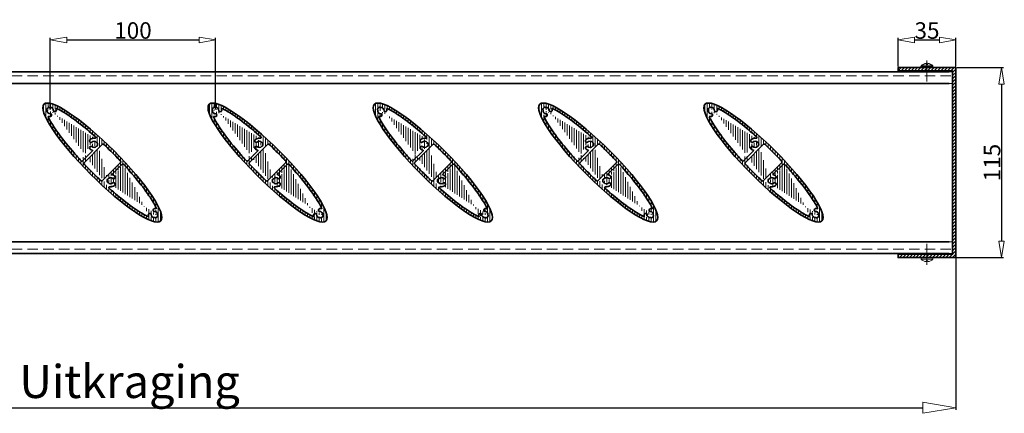
# Model space of a CAD drawing. Units: millimetres. Extents: x -6603 to 8816, y -5910 to 92.
# Drawn here: x -6045 to -5449, y -4909 to -4670 of the extents above; entities that cross this region are included whole.
import ezdxf

# ---------------------------------------------------------------- set-up
doc = ezdxf.new("R2010")
doc.units = ezdxf.units.MM
doc.linetypes.add('DASHDOT', pattern=[25.4, 12.7, -6.35, 0, -6.35])
doc.linetypes.add('HIDDEN', pattern=[9.524999999999999, 6.35, -3.175])
for name, color, linetype, lineweight in [('AR-10', 9, 'Continuous', 9), ('DIM', 9, 'Continuous', 5), ('HL-10', 9, 'DASHDOT', 9), ('LN-25', 2, 'Continuous', 18), ('LN-35', 3, 'Continuous', 35), ('SL-25', 2, 'HIDDEN', 9)]:
    doc.layers.add(name, color=color, linetype=linetype, lineweight=lineweight)
doc.styles.add('Arial unicode MS', font='ARIALUNI.TTF')
doc.styles.add('SCHELLEKENS', font='ARIAL.TTF')
doc.dimstyles.new('STANDARD_SS', dxfattribs={"dimscale": 0, "dimtxt": 3.5, "dimasz": 3.5, "dimexe": 1.25, "dimexo": 0.625, "dimtad": 1, "dimdec": 1, "dimdsep": 46, "dimtxsty": 'SCHELLEKENS', "dimblk1": 'CLOSEDBLANK', "dimblk2": 'CLOSEDBLANK', "dimsah": 1, "dimcen": 2.5, "dimclrt": 1, "dimadec": 0, "dimazin": 0, "dimtfac": 1, "dimtdec": 4, "dimtmove": 0, "dimatfit": 3, "dimldrblk": 'CLOSEDBLANK', "dimfxl": 1, "dimtolj": 1, "dimtzin": 0, "dimarcsym": 0})

# ---------------------------------------------------------------- blocks, each defined once
blk = doc.blocks.new('A$C1C1D53DD')
at = {"layer": 'HL-10', "lineweight": 13}
blk.add_line((9.094947017729282e-13, -4.401989454459908), (9.094947017729282e-13, 10.66037055720153), dxfattribs=at)
at = {"layer": 'LN-25', "linetype": 'ByBlock'}
for p, q in [((-3.400000000000546, 0), (3.400000000000546, 0)), ((-3.499999999999091, -0.9597570761334282), (-3.499999999999091, -0.0999999999994543)), ((-3.471830985879024, -1.02932940869141), (3.471830985877205, -1.02932940869232)), ((-0.4999999999990905, -2.043383863782765), (-0.4999999999990905, -2.474068367284417)), ((-0.4999999999990905, -2.043383863782765), (0.5000000000009095, -2.043383863782765)), ((0.5000000000009095, -2.043383863782765), (0.5000000000009095, -2.474068367285327)), ((3.500000000000909, -0.0999999999994543), (3.500000000000909, -0.9597570761334282))]:
    blk.add_line(p, q, dxfattribs=at)
for centre, radius, start, end in [((-3.400000000000546, -0.0999999999994543), 0.09999999999990905, 90, 180), ((3.400000000000546, -0.0999999999994543), 0.1000000000000227, 0, 89.99999999989578), ((-3.400000000000546, -0.9597570761334282), 0.1, 180, 224.0848849963932), ((9.094947017729282e-13, 2.33333333333394), 4.83333333333343, 224.0848849963932, 264.0622275483798), ((9.094947017729282e-13, 2.33333333333394), 4.83333333333343, 275.9377724516202, 315.9151150036068), ((3.400000000000546, -0.9597570761334282), 0.1, 315.9151150036068, 0)]:
    blk.add_arc(centre, radius, start, end, dxfattribs=at)
blk = doc.blocks.new('A$C749C5719')
at = {"layer": 'HL-10', "lineweight": 13}
blk.add_line((9.094947017729282e-13, 4.401989454459908), (9.094947017729282e-13, -10.66037055720153), dxfattribs=at)
at = {"layer": 'LN-25', "lineweight": 25}
for p, q in [((-3.500000000002728, 0.0999999999994543), (-3.500000000002728, 0.9597570761334282)), ((-3.471830985879024, 1.02932940869232), (3.471830985877205, 1.02932940869232)), ((-3.400000000000546, 0), (3.400000000000546, 0)), ((-0.4999999999990905, 2.043383863782765), (-0.4999999999990905, 2.474068367285327)), ((-0.4999999999990905, 2.043383863782765), (0.5000000000009095, 2.043383863782765)), ((0.5000000000009095, 2.043383863782765), (0.5000000000009095, 2.474068367285327)), ((3.500000000000909, 0.0999999999994543), (3.500000000000909, 0.9597570761334282))]:
    blk.add_line(p, q, dxfattribs=at)
for centre, radius, start, end in [((-3.400000000002365, 0.9597570761334282), 0.1, 135.9151150035975, 180), ((-3.400000000002365, 0.0999999999994543), 0.1000000000000227, 180, 269.9999999998957), ((9.094947017729282e-13, -2.33333333333303), 4.83333333333343, 95.9377724516202, 135.9151150036068), ((9.094947017729282e-13, -2.33333333333303), 4.83333333333343, 44.08488499639317, 84.06222754837982), ((3.400000000000546, 0.0999999999994543), 0.1000000000000227, 270.0000000001042, 0), ((3.400000000000546, 0.9597570761334282), 0.1, 0, 44.08488499639317)]:
    blk.add_arc(centre, radius, start, end, dxfattribs=at)
blk = doc.blocks.new('A$C2B7D1CBA')
at = {"layer": 'AR-10', "lineweight": 13}
h = blk.add_hatch(dxfattribs=at)
h.set_pattern_fill('JIS_WOOD', color=256, scale=2, style=0)
h.set_pattern_definition([(45, (0, 0), (-0.9999999983219684, 0.9999999983219685), [])])
h.paths.add_polyline_path([(2, 2), (-33, 2.000000000000004), (-33.00000000000001, 0), (0, 0), (0, -111), (-33, -111), (-32.99999999999999, -113.0000000000009), (2, -113.0000000000009)])
at = {"layer": 'LN-35'}
blk.add_line((0, -0.5), (0, -110.5), dxfattribs=at)
blk.add_lwpolyline([(2, 2), (-33, 2), (-33, 0), (0, 0), (0, -111), (-33, -111), (-33, -113.0000000000009), (2, -113.0000000000009)], close=True, dxfattribs=at)
blk = doc.blocks.new('_CLOSEDBLANK')
at = {"color": 0, "linetype": 'ByBlock'}
for p, q in [((-1, 0.1666666666666667), (0, 0)), ((-1, 0.1666666666666667), (-1, -0.1666666666666667)), ((0, 0), (-1, -0.1666666666666667))]:
    blk.add_line(p, q, dxfattribs=at)
blk = doc.blocks.new('*D45')
at = {"layer": 'Defpoints', "color": 0, "transparency": 16777216}
for p in [(-6478.084853322316, -4786.327318793661), (-5478.152347807427, -4786.327318793661), (-5478.152347807427, -4905.288976735996)]:
    blk.add_point(p, dxfattribs=at)
at = {"layer": 'DIM', "color": 0, "lineweight": -2, "transparency": 16777216}
for p, q in [((-6478.084853322316, -4786.952318793661), (-6478.084853322316, -4906.538976735996)), ((-5478.152347807427, -4786.952318793661), (-5478.152347807427, -4906.538976735996)), ((-6458.084853322316, -4905.288976735996), (-5498.152347807427, -4905.288976735996))]:
    blk.add_line(p, q, dxfattribs=at)
at = {"layer": 'DIM', "color": 0, "lineweight": -2, "transparency": 16777216, "xscale": 20, "yscale": 20, "zscale": 20, "rotation": 180}
blk.add_blockref('_CLOSEDBLANK', (-6478.084853322316, -4905.288976735996), dxfattribs=at)
at = {"layer": 'DIM', "color": 0, "lineweight": -2, "transparency": 16777216, "xscale": 20, "yscale": 20, "zscale": 20}
blk.add_blockref('_CLOSEDBLANK', (-5478.152347807427, -4905.288976735996), dxfattribs=at)
at = {"layer": 'DIM', "color": 1, "transparency": 16777216, "insert": (-5978.118600564871, -4889.355825303526), "char_height": 20, "attachment_point": 5, "style": 'Arial unicode MS'}
blk.add_mtext('\\A1;Uitkraging', dxfattribs=at)
blk = doc.blocks.new('A$C1BFF78F4')
at = {"layer": 'AR-10', "linetype": 'ByBlock', "lineweight": 13}
h = blk.add_hatch(dxfattribs=at)
h.set_pattern_fill('JIS_WOOD', color=256, scale=2, angle=45, style=0)
h.set_pattern_definition([(90, (0, 0), (-1.41421356, 2.220446049250313e-16), [])])
edge = h.paths.add_edge_path()
edge.add_ellipse((-1.950630621649907e-05, -1.950630576175172e-05), major_axis=(35.35533905932738, -35.35533905932738), ratio=0.2, start_angle=0, end_angle=360, ccw=False)
edge = h.paths.add_edge_path(flags=16)
edge.add_arc((0.4548119258920451, 10.70786025309644), 0.5, 46.68947873888306, 134.9999999998894)
edge.add_line((0.1012585352996211, 11.06141364368978), (-11.06141364369114, -0.1012585352991664))
edge.add_arc((-10.7078602530969, -0.4548119258924999), 0.5, 135, 223.3058259806866)
edge.add_spline(control_points=[(-11.07171176216661, -0.7977581014765747), (-9.55586641050877, -2.406006444754894), (-8.003277979316863, -4.00907080201614), (-4.574428532229376, -7.454268703862908), (-2.689675376214382, -9.2884002887713), (-0.797756257753008, -11.07169472426904)], knot_values=[1.424085245938711, 1.424085245938711, 1.424085245938711, 1.424085245938711, 1.558905935735035, 1.558905935735035, 1.717507889175027, 1.717507889175027, 1.717507889175027, 1.717507889175027], degree=3, periodic=0)
edge.add_arc((-0.4548022604708422, -10.70785058766705), 0.5, 226.6929423214189, 314.9999999989683)
edge.add_line((-0.1012488698802372, -11.06140397827221), (11.06149876248446, 0.1013436540943076))
edge.add_arc((10.70794537189204, 0.4548970446867315), 0.5, 315, 403.3036150789433)
edge.add_spline(control_points=[(11.07181011413149, 0.797829179889959), (10.46591159299669, 1.440711798883058), (9.85410405128414, 2.082763214422812), (6.495645175385562, 5.568641615187516), (3.654917257013494, 8.378270432915087), (0.7977879172644862, 11.07168365715552)], knot_values=[4.565680518883635, 4.565680518883635, 4.565680518883635, 4.565680518883635, 4.619574068397549, 4.619574068397549, 4.859098976228839, 4.859098976228839, 4.859098976228839, 4.859098976228839], degree=3, periodic=0)
edge = h.paths.add_edge_path(flags=17)
edge.add_arc((-31.8141355228604, 33.53722044854476), 0.2000008122251578, 209.3684196639724, 279.5349845830149)
edge.add_arc((-32.16272986847844, 33.34105122059555), 0.1999996675131568, 29.36828803891216, 110.3790848988442)
edge.add_arc((-28.78492280751607, 31.7830432094961), 0.9999999825099107, 249.5976930978213, 366.7744630404941)
edge.add_arc((-31.46626942210287, 31.46623296259804), 3.699997690238968, 6.738442109754154, 16.54969381538633)
edge.add_arc((-31.46626935225368, 31.46623359985642), 3.699997690238976, 6.738442109754154, 7.184034154041218)
edge.add_arc((-29.06950636115153, 31.34165903286976), 0.5000000620701235, 177.024800422836, 262.6429355943693)
edge.add_arc((-31.46626942210287, 31.46623296259713), 3.699997690238968, 6.738442109754154, 7.179745682368744)
edge.add_arc((-27.72783677284906, 32.57713498837256), 0.2, 63.92641799238477, 196.5496938153863)
edge.add_arc((-31.46627270998442, 31.46623018904393), 1.900001376232702, 357.0247336205211, 459.5349196386975)
edge.add_arc((-33.53725931134113, 31.81409565332797), 0.2000005225334454, 350.4652504051586, 420.6318153242289)
edge.add_arc((-33.34109094031601, 32.16269014875979), 0.1999996675131163, 159.6209151011558, 240.6317119611283)
edge.add_arc((-31.78308222210626, 28.78488379490318), 0.9999999825098148, 263.2615457390419, 380.4023069021542)
edge.add_arc((-31.46627268231759, 31.46622970238423), 3.699997690238976, 253.4528821510918, 263.2615578902458)
edge.add_arc((-31.34169801735379, 29.06946661330403), 0.500000128322506, 7.357148376449191, 92.97528354802655)
edge.add_arc((-31.4662726124684, 31.4662303396417), 3.699997690238968, 262.8202648156829, 263.2615578902458)
edge.add_arc((-31.46627268231759, 31.46622970238332), 3.699997690238976, 262.8159714518458, 263.2615578902458)
edge.add_arc((-32.57700663041624, 27.72774711175862), 0.2, 73.45288215109183, 206.0636606291151)
edge.add_arc((-31.4662692715051, 31.46623306011497), 1.900001412910357, 170.4650610609552, 272.9752470791474)
edge.add_arc((-31.46627245477475, 31.46623273505611), 2.199998988218876, 110.3790262212593, 159.6209737786995)
edge.add_arc((-5.032720461555527, 11.01860325839698), 3.699997690238968, 81.58720643873613, 128.2615578902447)
edge.add_arc((-6.704700562730523, 13.13861980621368), 0.9999999825098148, 128.2615457390415, 245.4023069021033)
edge.add_arc((-6.815575346542118, 9.411918804931702), 0.5000000620701235, 42.02480042287584, 127.6429355944021)
edge.add_arc((-6.815575886319948, 12.6252836012236), 0.500000128322506, 232.3571483764402, 317.9752835480588)
edge.add_arc((-4.418244338394743, 15.17340766920643), 0.5, 261.5872064387361, 408.3341870574862)
edge.add_arc((-5.032720461555527, 11.01859864775815), 3.699997690238976, 231.7384421097553, 254.1553269773732)
edge.add_arc((-3.322333088918185, 9.800168331483292), 0.2000008122251578, 74.36841966395053, 144.5349845830521)
edge.add_arc((-3.322333800788783, 12.2370340746711), 0.2000005225334454, 215.4652504051215, 285.6318153242154)
edge.add_arc((-3.214552254592945, 10.18537434849623), 0.1999996675131568, 254.3682880389258, 335.3790848988956)
edge.add_arc((-5.032718879249387, 11.01860145307728), 2.199998988218876, 335.3790262212926, 384.6209737787074)
edge.add_arc((-3.214552254592945, 11.85182855765925), 0.1999996675131163, 24.62091510110438, 105.6317119610742)
edge.add_arc((-6.097538380120113, 7.266779784302344), 0.2, 315, 434.1553269774681)
edge.add_arc((-6.704700562730523, 8.89858209994054), 0.9999999825099107, 114.5976930977975, 231.7384542609585)
edge.add_arc((-5.032720499088555, 11.01860343384215), 1.900001376232702, 222.0247336205111, 324.5349196386414)
edge.add_arc((-5.032720900310323, 11.01859897231407), 1.900001412910357, 35.46506106097927, 137.9752470790707)
edge.add_arc((-12.41409919993794, 1.374483033199795), 0.5, 222.7047879811845, 315)
edge.add_line((-5.956117023883507, 7.125358428066647), (-12.06054580934369, 1.020929642606461))
edge.add_spline(control_points=[(-12.78152816067313, 1.035372492498936), (-14.25938071686187, 2.636637459721896), (-15.69568584801391, 4.237436939010877), (-20.37384420210446, 9.608468736510986), (-23.35538740914353, 13.30670591752005), (-28.37774026577472, 20.13925724189721), (-30.4177624718709, 23.27447497126013), (-32.19791530573866, 26.5315334869174), (-32.49177616671159, 27.09829271496073), (-32.75666791499179, 27.63987320877823)], knot_values=[1.768692273747329, 1.768692273747329, 1.768692273747329, 1.768692273747329, 1.902778350208025, 1.902778350208025, 2.222869501037348, 2.222869501037348, 2.54296065186667, 2.54296065186667, 2.613696645238123, 2.613696645238123, 2.613696645238123, 2.613696645238123], degree=3, periodic=0)
edge.add_spline(control_points=[(-27.63993176090889, 32.75678105394582), (-26.59860991166761, 32.24723797378465), (-25.46439691225032, 31.63037780141349), (-21.28524479000271, 29.15282318817663), (-17.85204081965139, 26.78247493600793), (-10.94917247459534, 21.45948754461006), (-7.540611114011426, 18.62130749763764), (-4.085851971073225, 15.54692515761326)], knot_values=[3.669482599113975, 3.669482599113975, 3.669482599113975, 3.669482599113975, 3.805513553852179, 3.805513553852179, 4.138744178139762, 4.138744178139762, 4.429225611762144, 4.429225611762144, 4.429225611762144, 4.429225611762144], degree=3, periodic=0)
edge.add_arc((3.322294076307571, -9.800207344095725), 0.2000008122251578, 254.3684196639505, 324.5349845830522)
edge.add_arc((3.32229478817635, -12.23707308728353), 0.2000005225334454, 35.46525040512148, 105.6318153242154)
edge.add_arc((3.214513241980512, -10.18541336110866), 0.1999996675131568, 74.36828803892575, 155.3790848988956)
edge.add_arc((3.214513241980512, -11.85186757027077), 0.1999996675131163, 204.6209151011044, 285.6317119610742)
edge.add_arc((6.097499367509499, -7.266818796913867), 0.2, 135, 254.1553269773732)
edge.add_arc((6.815536333929685, -9.411957817544135), 0.5000000620701235, 222.0248004228758, 307.6429355944022)
edge.add_arc((5.032681448943094, -11.01864227100941), 3.699997690238968, 261.5872064387361, 308.2615578902447)
edge.add_arc((6.70466155011809, -13.13865881882612), 0.9999999825098148, 308.2615457390414, 425.4023069021033)
edge.add_arc((5.03268188769789, -11.01863798492559), 1.900001412910357, 215.4650610609793, 317.9752470790707)
edge.add_arc((4.418205325784129, -15.17344668181795), 0.5, 81.58720643884114, 228.3341870574863)
edge.add_arc((6.815536873707515, -12.62532261383603), 0.500000128322506, 52.35714837644019, 137.9752835480588)
edge.add_line((5.956078011272893, -7.12539744067908), (12.06050679673308, -1.020968655218894))
edge.add_arc((6.70466155011809, -8.898621112552973), 0.9999999825099107, 294.5976930977974, 411.7384542609586)
edge.add_arc((5.032681448943094, -11.01863766037059), 3.699997690238976, 51.7384421097553, 74.15532697746805)
edge.add_arc((12.41407320093231, -1.374509032204514), 0.5, 42.70026609497204, 134.9999999998894)
edge.add_arc((5.032681486477941, -11.01864244645367), 1.900001376232702, 42.02473362051105, 144.5349196386414)
edge.add_arc((5.032679866636954, -11.01864046568971), 2.199998988218876, 155.3790262212925, 204.6209737787075)
edge.add_arc((31.46623018904347, -31.46627270998579), 1.900001376232702, 350.4650803613538, 452.9752663794789)
edge.add_arc((31.46623359985415, -31.46626935225481), 3.699997690238976, 82.81596584590545, 83.26155789024585)
edge.add_arc((31.34165903286839, -29.06950636115175), 0.5000000620701235, 187.357064405579, 272.975199577216)
edge.add_arc((31.46623296259668, -31.4662694221031), 3.699997690238968, 82.82025431757792, 83.26155789024585)
edge.add_arc((31.46623296259668, -31.4662694221031), 3.699997690238968, 73.45021885774746, 83.26155789024585)
edge.add_arc((32.5771406862691, -27.72783846602647), 0.2, 253.4502188577474, 386.0578333354867)
edge.add_arc((33.34105122059691, -32.16272986847889), 0.1999996675131568, 339.6209151011558, 420.6317119611283)
edge.add_arc((33.5372204485443, -31.81413552286085), 0.2000008122251578, 170.4650154169723, 240.6315803360567)
edge.add_arc((29.06946661330358, -31.34169801735334), 0.500000128322506, 357.0247164519735, 442.6428516235508)
edge.add_arc((31.46623033964124, -31.46627261246795), 3.699997690238968, 186.7384421097542, 187.1797351843688)
edge.add_arc((31.46623306011452, -31.46626927150464), 1.900001412910357, 177.0247529209046, 279.5349389390063)
edge.add_arc((31.46622970238377, -31.46627268231714), 3.699997690238976, 186.7384421097542, 187.1840285481542)
edge.add_arc((31.46622970238377, -31.46627268231714), 3.699997690238976, 186.7384421097542, 196.550168362503)
edge.add_arc((27.7278062542041, -32.57720567128308), 0.2, 243.9296002986617, 376.550168362503)
edge.add_arc((32.16269014875934, -33.34109094031555), 0.1999996675131163, 209.3682880389122, 290.3790848988442)
edge.add_arc((31.81409565332751, -33.5372593113425), 0.2000005225334454, 29.36818467574201, 99.53474959484137)
edge.add_arc((31.46623273505747, -31.46627245477521), 2.199998988218876, 290.3790262212593, 339.6209737786995)
edge.add_arc((31.78304320949383, -28.7849228075163), 0.9999999825099107, 83.2255369595059, 200.4023069021543)
edge.add_arc((28.78488379490364, -31.78308222210762), 0.9999999825098148, 69.5976930978213, 186.738454260958)
edge.add_spline(control_points=[(12.78152892373828, -1.035427490716756), (15.29572303118539, -3.760008159348217), (17.68950853358319, -6.483271782934025), (23.12417950412919, -13.00303554418133), (25.95414367371586, -16.71527045236598), (29.9941851286344, -22.64836857994305), (31.42537002324525, -25.01846730156103), (32.56845873670454, -27.25898021198918), (32.66440443266356, -27.45100585539876), (32.75681090717217, -27.6399828360336)], knot_values=[4.910286889421245, 4.910286889421245, 4.910286889421245, 4.910286889421245, 5.138436051002508, 5.138436051002508, 5.47166667529009, 5.47166667529009, 5.730617195166334, 5.730617195166334, 5.755297461803928, 5.755297461803928, 5.755297461803928, 5.755297461803928], degree=3, periodic=0)
edge.add_spline(control_points=[(27.63989274829828, -32.75682006655734), (26.59857089905699, -32.24727698639617), (25.46435789963789, -31.63041681402592), (21.28520577739027, -29.15286220078906), (17.85200180703896, -26.78251394861945), (10.94913346198473, -21.45952655722249), (7.540572101398993, -18.62134651025008), (4.085812958460792, -15.54696417022569)], knot_values=[3.669482599113975, 3.669482599113975, 3.669482599113975, 3.669482599113975, 3.805513553852179, 3.805513553852179, 4.138744178139762, 4.138744178139762, 4.429225611762144, 4.429225611762144, 4.429225611762144, 4.429225611762144], degree=3, periodic=0)
at = {"layer": 'LN-35'}
for p, q in [((-5.956117023883507, 7.125358428066647), (-12.06054580934369, 1.020929642606461)), ((0.1012585352996211, 11.06141364368978), (-11.06141364369114, -0.1012585352991664)), ((-0.1012488698802372, -11.06140397827221), (11.06149876248446, 0.1013436540943076)), ((5.956078011272893, -7.12539744067908), (12.06050679673308, -1.020968655218894))]:
    blk.add_line(p, q, dxfattribs=at)
for centre, radius, start, end in [((-33.34109094031601, 32.16269014875979), 0.1999996675131163, 159.6209151011558, 240.6317119611283), ((-31.46627245477475, 31.46623273505611), 2.199998988218876, 110.3790262212593, 159.6209737786995), ((-33.53725931134113, 31.81409565332797), 0.2000005225334454, 350.4652504051586, 60.6318153242289), ((-31.4662692715051, 31.46623306011497), 1.900001412910357, 170.4650610609552, 272.9752470791474), ((-32.16272986847844, 33.34105122059555), 0.1999996675131568, 29.36828803891216, 110.3790848988442), ((-31.8141355228604, 33.53722044854476), 0.2000008122251578, 209.3684196639724, 279.5349845830149), ((-31.46627270998442, 31.46623018904393), 1.900001376232702, 357.0247336205211, 99.53491963869754), ((-29.06950636115153, 31.34165903286976), 0.5000000620701235, 177.024800422836, 262.6429355943693), ((-28.78492280751607, 31.7830432094961), 0.9999999825099107, 249.5976930978213, 6.774463040494114), ((-27.72783677284906, 32.57713498837256), 0.2, 63.92641799238477, 196.5496938153863), ((-31.46626942210287, 31.46623296259804), 3.699997690238968, 6.738442109754154, 16.54969381538633), ((-31.46626935225368, 31.46623359985642), 3.699997690238976, 6.738442109754154, 7.184034154041218), ((-31.46626942210287, 31.46623296259713), 3.699997690238968, 6.738442109754154, 7.179745682368744), ((-32.57700663041624, 27.72774711175862), 0.2, 73.45288215109183, 206.0636606291151), ((-31.46627268231759, 31.46622970238423), 3.699997690238976, 253.4528821510918, 263.2615578902458), ((-31.46627268231759, 31.46622970238332), 3.699997690238976, 262.8159714518458, 263.2615578902458), ((-31.4662726124684, 31.4662303396417), 3.699997690238968, 262.8202648156829, 263.2615578902458), ((-31.78308222210626, 28.78488379490318), 0.9999999825098148, 263.2615457390419, 20.40230690215427), ((-31.34169801735379, 29.06946661330403), 0.500000128322506, 7.357148376449191, 92.97528354802655), ((-6.704700562730523, 13.13861980621368), 0.9999999825098148, 128.2615457390415, 245.4023069021033), ((-5.032720461555527, 11.01860325839698), 3.699997690238968, 81.58720643873613, 128.2615578902447), ((-6.815575886319948, 12.6252836012236), 0.500000128322506, 232.3571483764402, 317.9752835480588), ((-5.032720900310323, 11.01859897231407), 1.900001412910357, 35.46506106097927, 137.9752470790707), ((-4.418244338394743, 15.17340766920643), 0.5, 261.5872064387361, 48.33418705748627), ((-3.322333800788783, 12.2370340746711), 0.2000005225334454, 215.4652504051215, 285.6318153242154), ((-3.214552254592945, 11.85182855765925), 0.1999996675131163, 24.62091510110438, 105.6317119610742), ((-5.032718879249387, 11.01860145307728), 2.199998988218876, 335.3790262212926, 24.62097377870749), ((-6.704700562730523, 8.89858209994054), 0.9999999825099107, 114.5976930977975, 231.7384542609585), ((-5.032720461555527, 11.01859864775815), 3.699997690238976, 231.7384421097553, 254.1553269773732), ((-6.815575346542118, 9.411918804931702), 0.5000000620701235, 42.02480042287584, 127.6429355944021), ((-5.032720499088555, 11.01860343384215), 1.900001376232702, 222.0247336205111, 324.5349196386414), ((-6.097538380120113, 7.266779784302344), 0.2, 315, 74.15532697746805), ((-3.322333088918185, 9.800168331483292), 0.2000008122251578, 74.36841966395053, 144.5349845830521), ((-3.214552254592945, 10.18537434849623), 0.1999996675131568, 254.3682880389258, 335.3790848988956), ((0.4548119258920451, 10.70786025309644), 0.5, 46.68947873888306, 134.9999999998894), ((-12.41409919993794, 1.374483033199795), 0.5, 222.7047879811845, 315), ((10.70794537189204, 0.4548970446867315), 0.5, 315, 43.30361507894335), ((-10.7078602530969, -0.4548119258924999), 0.5, 135, 223.3058259806866), ((12.41407320093231, -1.374509032204514), 0.5, 42.70026609497204, 134.9999999998894), ((-0.4548022604708422, -10.70785058766705), 0.5, 226.6929423214189, 314.9999999989683), ((5.032679866636954, -11.01864046568971), 2.199998988218876, 155.3790262212925, 204.6209737787075), ((3.214513241980512, -10.18541336110866), 0.1999996675131568, 74.36828803892575, 155.3790848988956), ((3.322294076307571, -9.800207344095725), 0.2000008122251578, 254.3684196639505, 324.5349845830522), ((5.032681486477941, -11.01864244645367), 1.900001376232702, 42.02473362051105, 144.5349196386414), ((6.097499367509499, -7.266818796913867), 0.2, 135, 254.1553269773732), ((5.032681448943094, -11.01863766037059), 3.699997690238976, 51.7384421097553, 74.15532697746805), ((6.815536333929685, -9.411957817544135), 0.5000000620701235, 222.0248004228758, 307.6429355944022), ((6.70466155011809, -8.898621112552973), 0.9999999825099107, 294.5976930977974, 51.73845426095852), ((3.214513241980512, -11.85186757027077), 0.1999996675131163, 204.6209151011044, 285.6317119610742), ((3.32229478817635, -12.23707308728353), 0.2000005225334454, 35.46525040512148, 105.6318153242154), ((5.03268188769789, -11.01863798492559), 1.900001412910357, 215.4650610609793, 317.9752470790707), ((4.418205325784129, -15.17344668181795), 0.5, 81.58720643884114, 228.3341870574863), ((5.032681448943094, -11.01864227100941), 3.699997690238968, 261.5872064387361, 308.2615578902447), ((6.815536873707515, -12.62532261383603), 0.500000128322506, 52.35714837644019, 137.9752835480588), ((6.70466155011809, -13.13865881882612), 0.9999999825098148, 308.2615457390414, 65.40230690210336), ((31.78304320949383, -28.7849228075163), 0.9999999825099107, 83.2255369595059, 200.4023069021543), ((31.34165903286839, -29.06950636115175), 0.5000000620701235, 187.357064405579, 272.975199577216), ((31.46623018904347, -31.46627270998579), 1.900001376232702, 350.4650803613538, 92.97526637947882), ((31.46623296259668, -31.4662694221031), 3.699997690238968, 73.45021885774746, 83.26155789024585), ((31.46623296259668, -31.4662694221031), 3.699997690238968, 82.82025431757792, 83.26155789024585), ((31.46623359985415, -31.46626935225481), 3.699997690238976, 82.81596584590545, 83.26155789024585), ((32.5771406862691, -27.72783846602647), 0.2, 253.4502188577474, 26.05783333548669), ((27.7278062542041, -32.57720567128308), 0.2, 243.9296002986617, 16.55016836250302), ((28.78488379490364, -31.78308222210762), 0.9999999825098148, 69.5976930978213, 186.738454260958), ((31.46622970238377, -31.46627268231714), 3.699997690238976, 186.7384421097542, 196.550168362503), ((31.46622970238377, -31.46627268231714), 3.699997690238976, 186.7384421097542, 187.1840285481542), ((31.46623033964124, -31.46627261246795), 3.699997690238968, 186.7384421097542, 187.1797351843688), ((29.06946661330358, -31.34169801735334), 0.500000128322506, 357.0247164519735, 82.64285162355081), ((31.46623306011452, -31.46626927150464), 1.900001412910357, 177.0247529209046, 279.5349389390063), ((31.81409565332751, -33.5372593113425), 0.2000005225334454, 29.36818467574201, 99.53474959484137), ((32.16269014875934, -33.34109094031555), 0.1999996675131163, 209.3682880389122, 290.3790848988442), ((31.46623273505747, -31.46627245477521), 2.199998988218876, 290.3790262212593, 339.6209737786995), ((33.5372204485443, -31.81413552286085), 0.2000008122251578, 170.4650154169723, 240.6315803360567), ((33.34105122059691, -32.16272986847889), 0.1999996675131568, 339.6209151011558, 60.6317119611283)]:
    blk.add_arc(centre, radius, start, end, dxfattribs=at)
at = {"layer": 'LN-35', "extrusion": (0, 0, -1)}
blk.add_ellipse((-1.950630621649907e-05, -1.950630576175172e-05), major_axis=(35.35533905932738, -35.35533905932738), ratio=0.2, dxfattribs=at)
at = {"layer": 'LN-35'}
for points, knots in [([(-27.63993176090889, 32.75678105394582), (-26.59860991166761, 32.24723797378465), (-25.46439691225032, 31.63037780141349), (-21.28524479000271, 29.15282318817663), (-17.85204081965139, 26.78247493600793), (-10.94917247459534, 21.45948754461006), (-7.540611114011426, 18.62130749763764), (-4.085851971073225, 15.54692515761326)], [3.669482599113975, 3.669482599113975, 3.669482599113975, 3.669482599113975, 3.805513553852179, 3.805513553852179, 4.138744178139762, 4.138744178139762, 4.429225611762144, 4.429225611762144, 4.429225611762144, 4.429225611762144]), ([(-12.78152816067313, 1.035372492498936), (-14.25938071686187, 2.636637459721896), (-15.69568584801391, 4.237436939010877), (-20.37384420210446, 9.608468736510986), (-23.35538740914353, 13.30670591752005), (-28.37774026577472, 20.13925724189721), (-30.4177624718709, 23.27447497126013), (-32.19791530573866, 26.5315334869174), (-32.49177616671159, 27.09829271496073), (-32.75666791499179, 27.63987320877823)], [1.768692273747329, 1.768692273747329, 1.768692273747329, 1.768692273747329, 1.902778350208025, 1.902778350208025, 2.222869501037348, 2.222869501037348, 2.54296065186667, 2.54296065186667, 2.613696645238123, 2.613696645238123, 2.613696645238123, 2.613696645238123]), ([(0.7977879172644862, 11.07168365715552), (3.654917257013494, 8.378270432915087), (6.495645175385562, 5.568641615187516), (9.85410405128414, 2.082763214422812), (10.46591159299669, 1.440711798883058), (11.07181011413149, 0.797829179889959)], [4.565680518883635, 4.565680518883635, 4.565680518883635, 4.565680518883635, 4.805205426714926, 4.805205426714926, 4.859098976228839, 4.859098976228839, 4.859098976228839, 4.859098976228839]), ([(-0.797756257753008, -11.07169472426904), (-2.689675376214382, -9.2884002887713), (-4.574428532229376, -7.454268703862908), (-8.003277979316863, -4.00907080201614), (-9.55586641050877, -2.406006444754894), (-11.07171176216661, -0.7977581014765747)], [1.424085245938711, 1.424085245938711, 1.424085245938711, 1.424085245938711, 1.582687199378703, 1.582687199378703, 1.717507889175027, 1.717507889175027, 1.717507889175027, 1.717507889175027]), ([(12.78152892373828, -1.035427490716756), (15.29572303118539, -3.760008159348217), (17.68950853358319, -6.483271782934025), (23.12417950412919, -13.00303554418133), (25.95414367371586, -16.71527045236598), (29.9941851286344, -22.64836857994305), (31.42537002324525, -25.01846730156103), (32.56845873670454, -27.25898021198918), (32.66440443266356, -27.45100585539876), (32.75681090717217, -27.6399828360336)], [4.910286889421245, 4.910286889421245, 4.910286889421245, 4.910286889421245, 5.138436051002508, 5.138436051002508, 5.47166667529009, 5.47166667529009, 5.730617195166334, 5.730617195166334, 5.755297461803928, 5.755297461803928, 5.755297461803928, 5.755297461803928]), ([(27.63989274829828, -32.75682006655734), (26.59857089905699, -32.24727698639617), (25.46435789963789, -31.63041681402592), (21.28520577739027, -29.15286220078906), (17.85200180703896, -26.78251394861945), (10.94913346198473, -21.45952655722249), (7.540572101398993, -18.62134651025008), (4.085812958460792, -15.54696417022569)], [3.669482599113975, 3.669482599113975, 3.669482599113975, 3.669482599113975, 3.805513553852179, 3.805513553852179, 4.138744178139762, 4.138744178139762, 4.429225611762144, 4.429225611762144, 4.429225611762144, 4.429225611762144])]:
    blk.add_open_spline(points, degree=3, knots=knots, dxfattribs=at)
blk = doc.blocks.new('*D47')
at = {"layer": 'Defpoints', "color": 0, "transparency": 16777216}
for p in [(-5926.084853322316, -4682.555363416977), (-6026.084850139046, -4725.313555084917), (-5926.084853322316, -4725.313555409975)]:
    blk.add_point(p, dxfattribs=at)
at = {"layer": 'DIM', "color": 0, "lineweight": -2, "transparency": 16777216}
for p, q in [((-6026.084850139046, -4724.688555084917), (-6026.084850139046, -4681.305363416977)), ((-5926.084853322316, -4724.688555409975), (-5926.084853322316, -4681.305363416977)), ((-6016.084850139046, -4682.555363416977), (-5936.084853322316, -4682.555363416977))]:
    blk.add_line(p, q, dxfattribs=at)
at = {"layer": 'DIM', "color": 0, "lineweight": -2, "transparency": 16777216, "xscale": 10, "yscale": 10, "zscale": 10, "rotation": 180}
blk.add_blockref('_CLOSEDBLANK', (-6026.084850139046, -4682.555363416977), dxfattribs=at)
at = {"layer": 'DIM', "color": 0, "lineweight": -2, "transparency": 16777216, "xscale": 10, "yscale": 10, "zscale": 10}
blk.add_blockref('_CLOSEDBLANK', (-5926.084853322316, -4682.555363416977), dxfattribs=at)
at = {"layer": 'DIM', "color": 1, "transparency": 16777216, "insert": (-5976.084851730681, -4676.821222898559), "char_height": 10, "attachment_point": 5, "style": 'Arial unicode MS'}
blk.add_mtext('\\A1;100', dxfattribs=at)
blk = doc.blocks.new('*D48')
at = {"layer": 'Defpoints', "color": 0, "transparency": 16777216}
for p in [(-5478.152347807427, -4682.555363416977), (-5513.152347807427, -4699.313555409974), (-5478.152347807427, -4699.313555409974)]:
    blk.add_point(p, dxfattribs=at)
at = {"layer": 'DIM', "color": 0, "lineweight": -2, "transparency": 16777216}
for p, q in [((-5513.152347807427, -4698.688555409974), (-5513.152347807427, -4681.305363416977)), ((-5478.152347807427, -4698.688555409974), (-5478.152347807427, -4681.305363416977)), ((-5503.152347807427, -4682.555363416977), (-5488.152347807427, -4682.555363416977))]:
    blk.add_line(p, q, dxfattribs=at)
at = {"layer": 'DIM', "color": 0, "lineweight": -2, "transparency": 16777216, "xscale": 10, "yscale": 10, "zscale": 10, "rotation": 180}
blk.add_blockref('_CLOSEDBLANK', (-5513.152347807427, -4682.555363416977), dxfattribs=at)
at = {"layer": 'DIM', "color": 0, "lineweight": -2, "transparency": 16777216, "xscale": 10, "yscale": 10, "zscale": 10}
blk.add_blockref('_CLOSEDBLANK', (-5478.152347807427, -4682.555363416977), dxfattribs=at)
at = {"layer": 'DIM', "color": 1, "transparency": 16777216, "insert": (-5495.652347807427, -4676.821222898559), "char_height": 10, "attachment_point": 5, "style": 'Arial unicode MS'}
blk.add_mtext('\\A1;35', dxfattribs=at)
blk = doc.blocks.new('*D49')
at = {"layer": 'Defpoints', "color": 0, "transparency": 16777216}
for p in [(-5478.152347807427, -4699.313555409974), (-5478.152347807427, -4814.313555409974), (-5450.54174847051, -4814.313555409974)]:
    blk.add_point(p, dxfattribs=at)
at = {"layer": 'DIM', "color": 0, "lineweight": -2, "transparency": 16777216}
for p, q in [((-5477.527347807427, -4699.313555409974), (-5449.29174847051, -4699.313555409974)), ((-5450.54174847051, -4709.313555409974), (-5450.54174847051, -4804.313555409974)), ((-5477.527347807427, -4814.313555409974), (-5449.29174847051, -4814.313555409974))]:
    blk.add_line(p, q, dxfattribs=at)
at = {"layer": 'DIM', "color": 0, "lineweight": -2, "transparency": 16777216, "xscale": 10, "yscale": 10, "zscale": 10}
for p, rotation in [((-5450.54174847051, -4699.313555409974), 90), ((-5450.54174847051, -4814.313555409974), 270)]:
    blk.add_blockref('_CLOSEDBLANK', p, dxfattribs=dict(at, rotation=rotation))
at = {"layer": 'DIM', "color": 1, "transparency": 16777216, "insert": (-5456.275888988927, -4756.813555409975), "char_height": 10, "attachment_point": 5, "rotation": 90, "style": 'Arial unicode MS'}
blk.add_mtext('\\A1;115', dxfattribs=at)

msp = doc.modelspace()

# ---------------------------------------------------------------- linework, layer by layer
at = {"layer": 'LN-25'}
for p, q in [((-6478.084853322316, -4701.813555409975), (-5480.152347807427, -4701.813555409977)), ((-6478.084853322316, -4708.813555409974), (-5480.152347807427, -4708.813555409974)), ((-6478.084853322316, -4804.813555409975), (-5480.152347807427, -4804.813555409975)), ((-6478.084853322316, -4811.813555409975), (-5480.152347807427, -4811.813555409975))]:
    msp.add_line(p, q, dxfattribs=at)
at = {"layer": 'LN-35'}
for p, q in [((-6478.084853322316, -4701.813555409975), (-5482.152347807427, -4701.813555409977)), ((-6478.084853322316, -4708.813555409974), (-5482.152347807427, -4708.813555409974)), ((-6478.084853322316, -4804.813555409975), (-5482.152347807427, -4804.813555409975)), ((-6478.084853322316, -4811.813555409975), (-5482.152347807427, -4811.813555409975))]:
    msp.add_line(p, q, dxfattribs=at)
at = {"layer": 'SL-25', "linetype": 'HIDDEN'}
for p, q in [((-6478.084853322316, -4704.313555409975), (-5480.152347807427, -4704.313555409975)), ((-6478.084853322316, -4809.313555409975), (-5480.152347807427, -4809.313555409975))]:
    msp.add_line(p, q, dxfattribs=at)

# ---------------------------------------------------------------- block references
at = {"layer": 'LN-35'}
for name, p in [('A$C2B7D1CBA', (-5480.152347807427, -4701.313555409974)), ('A$C749C5719', (-5495.652347807427, -4699.313555409974)), ('A$C749C5719', (-5495.652347807427, -4699.313555409974)), ('A$C1BFF78F4', (-5994.618580867542, -4756.779788145031)), ('A$C1BFF78F4', (-5894.618580867542, -4756.779788145031)), ('A$C1BFF78F4', (-5794.618580867542, -4756.779788145031)), ('A$C1BFF78F4', (-5694.618580867542, -4756.779788145031)), ('A$C1BFF78F4', (-5594.618580867542, -4756.779788145031)), ('A$C1C1D53DD', (-5495.652347807427, -4814.313555409975)), ('A$C1C1D53DD', (-5495.652347807427, -4814.313555409975))]:
    msp.add_blockref(name, p, dxfattribs=at)

# ---------------------------------------------------------------- dimensions: what is measured, and where the dimension line sits
at = {"layer": 'DIM'}
for base, p1, p2, picture, middle in [((-5926.084853322316, -4682.555363416977), (-6026.084850139046, -4725.313555084917), (-5926.084853322316, -4725.313555409975), '*D47', (-5976.084851730681, -4676.821222898559)), ((-5478.152347807427, -4682.555363416977), (-5513.152347807427, -4699.313555409974), (-5478.152347807427, -4699.313555409974), '*D48', (-5495.652347807427, -4676.821222898559))]:
    dim = msp.add_linear_dim(base=base, p1=p1, p2=p2, dimstyle='STANDARD_SS', override={"dimscale": 1, "dimtxt": 10, "dimasz": 10, "dimtxsty": 'Arial unicode MS'}, dxfattribs=at)
    dim.commit()
    dim.dimension.update_dxf_attribs({"geometry": picture, "text_midpoint": middle})
dim = msp.add_linear_dim(base=(-5450.54174847051, -4814.313555409974), p1=(-5478.152347807427, -4699.313555409974), p2=(-5478.152347807427, -4814.313555409974), angle=90, dimstyle='STANDARD_SS', override={"dimscale": 1, "dimtxt": 10, "dimasz": 10, "dimtxsty": 'Arial unicode MS'}, dxfattribs=at)
dim.commit()
dim.dimension.update_dxf_attribs({"geometry": '*D49', "text_midpoint": (-5456.275888988927, -4756.813555409975)})
dim = msp.add_linear_dim(base=(-5478.152347807427, -4905.288976735996), p1=(-6478.084853322316, -4786.327318793661), p2=(-5478.152347807427, -4786.327318793661), text='Uitkraging', dimstyle='STANDARD_SS', override={"dimscale": 1, "dimtxt": 20, "dimasz": 20, "dimgap": 3, "dimdec": 0, "dimtxsty": 'Arial unicode MS'}, dxfattribs=at)
dim.commit()
dim.dimension.update_dxf_attribs({"geometry": '*D45', "text_midpoint": (-5978.118600564871, -4889.355825303526)})

doc.saveas('drawing.dxf')
